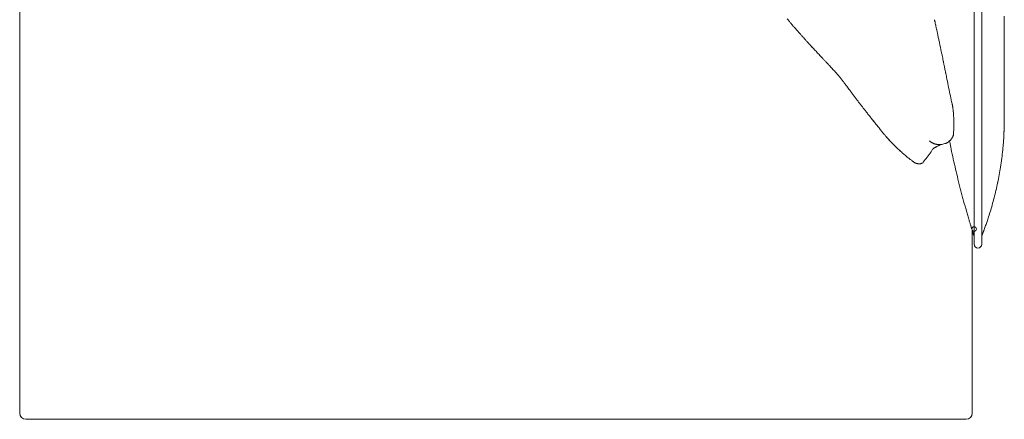
# Model space of a CAD drawing. Units: inches. Extents: x 1260 to 19764, y 761 to 9967.
# Drawn here: x 14119 to 15369, y 4814 to 5322 of the extents above; entities that cross this region are included whole.
import ezdxf

# ---------------------------------------------------------------- set-up
doc = ezdxf.new("R2010")
doc.units = ezdxf.units.IN
doc.header["$MEASUREMENT"] = 0
doc.layers.get('0').update_dxf_attribs({"lineweight": 13})

msp = doc.modelspace()

# ---------------------------------------------------------------- linework, layer by layer
at = {"lineweight": 13}
for p, q in [((15330.2, 5591.4), (15330.2, 5086.4)), ((15339.8, 5086.4), (15339.8, 5591.4)), ((14119.3, 5308.8), (14119.3, 5358)), ((15368.5, 5325.9), (15368.5, 5317.2)), ((15368.5, 5317.2), (15368.5, 5299.9)), ((14119.3, 5210.5), (14119.3, 5308.8)), ((15368.5, 5299.9), (15368.5, 5282.6)), ((15136.6, 5274), (15134.5, 5276.2)), ((15368.5, 5282.6), (15368.5, 5280.5)), ((15368.5, 5280.5), (15368.5, 5278.3)), ((15368.5, 5278.3), (15368.5, 5276.4)), ((15368.5, 5276.4), (15368.5, 5275.8)), ((15368.5, 5275.8), (15368.5, 5274.3)), ((15368.5, 5274.3), (15368.5, 5272.8)), ((15368.5, 5272.8), (15368.5, 5272)), ((15368.5, 5272), (15368.5, 5266.3)), ((15368.5, 5266.3), (15368.5, 5259.5)), ((15368.5, 5259.5), (15368.5, 5246.1)), ((15368.5, 5246.1), (15368.5, 5233.1)), ((15368.5, 5233.1), (15368.5, 5221.4)), ((14119.3, 5112.1), (14119.3, 5210.5)), ((15301.7, 5217), (15301.7, 5217)), ((15301.8, 5216.7), (15301.8, 5216.8)), ((15368.5, 5221.4), (15368.5, 5211.5)), ((15368.5, 5211.5), (15368.5, 5204)), ((15368.5, 5204), (15368.5, 5199.1)), ((15368.5, 5199.1), (15368.5, 5196.7)), ((15304.4, 5189.7), (15304.4, 5190)), ((15304.4, 5189.6), (15304.4, 5189.7)), ((15304.4, 5189.5), (15304.4, 5189.6)), ((15304.4, 5189.6), (15304.4, 5189.6)), ((15304.4, 5189.4), (15304.4, 5189.5)), ((15304.4, 5188.7), (15304.4, 5189.4)), ((15368.5, 5196.7), (15368.5, 5196.5)), ((15368.5, 5196.5), (15368.5, 5196.4)), ((15368.5, 5196.4), (15368.5, 5196.4)), ((15293.1, 5164.1), (15289.3, 5163.1)), ((15254.4, 5140.3), (15254.4, 5140.3)), ((14119.3, 5087.5), (14119.3, 5112.1)), ((14119.3, 5063), (14119.3, 5087.5)), ((15330.2, 5086.4), (15330.2, 5036.4)), ((15339.8, 5036.4), (15339.8, 5086.4)), ((14119.3, 5013.8), (14119.3, 5063)), ((15327.8, 4998.4), (15327.8, 5053.9)), ((15329.7, 5047.9), (15329.7, 5047.9)), ((14119.3, 4964.6), (14119.3, 5013.8)), ((15327.8, 4927.1), (15327.8, 4998.4)), ((14119.3, 4940), (14119.3, 4964.6)), ((14119.3, 4927.7), (14119.3, 4940)), ((14119.3, 4915.4), (14119.3, 4927.7)), ((15327.8, 4902.2), (15327.8, 4927.1)), ((14119.3, 4909.3), (14119.3, 4915.4)), ((14119.3, 4906.2), (14119.3, 4909.3)), ((14119.3, 4903.1), (14119.3, 4906.2)), ((14119.3, 4902.3), (14119.3, 4903.1)), ((14119.3, 4901.6), (14119.3, 4902.3)), ((14119.3, 4901.2), (14119.3, 4901.6)), ((14119.3, 4900.8), (14119.3, 4901.2)), ((14119.3, 4900.7), (14119.3, 4900.8)), ((14119.3, 4900.4), (14119.3, 4900.7)), ((14119.3, 4900.1), (14119.3, 4900.4)), ((14119.3, 4898.5), (14119.3, 4900.1)), ((14119.3, 4897), (14119.3, 4898.5)), ((14119.3, 4895.5), (14119.3, 4897)), ((15327.8, 4900.8), (15327.8, 4902.2)), ((15327.8, 4899.3), (15327.8, 4900.8)), ((15327.8, 4898), (15327.8, 4899.3)), ((15327.8, 4896.1), (15327.8, 4898)), ((14119.3, 4893.9), (14119.3, 4895.5)), ((14119.3, 4890.9), (14119.3, 4893.9)), ((14119.3, 4887.9), (14119.3, 4890.9)), ((14119.3, 4884.8), (14119.3, 4887.9)), ((14119.3, 4881.8), (14119.3, 4884.8)), ((15327.8, 4893.8), (15327.8, 4896.1)), ((15327.8, 4891.4), (15327.8, 4893.8)), ((15327.8, 4889.5), (15327.8, 4891.4)), ((15327.8, 4886.8), (15327.8, 4889.5)), ((15327.8, 4884.1), (15327.8, 4886.8)), ((14119.3, 4878.8), (14119.3, 4881.8)), ((14119.3, 4877.3), (14119.3, 4878.8)), ((14119.3, 4875.8), (14119.3, 4877.3)), ((14119.3, 4872.8), (14119.3, 4875.8)), ((14119.3, 4866.9), (14119.3, 4872.8)), ((15327.8, 4881.5), (15327.8, 4884.1)), ((15327.8, 4878.7), (15327.8, 4881.5)), ((15327.8, 4876), (15327.8, 4878.7)), ((15327.8, 4873.3), (15327.8, 4876)), ((15327.8, 4870.5), (15327.8, 4873.3)), ((14119.3, 4861), (14119.3, 4866.9)), ((14119.3, 4858), (14119.3, 4861)), ((15327.8, 4867.8), (15327.8, 4870.5)), ((15327.8, 4865.1), (15327.8, 4867.8)), ((15327.8, 4862.4), (15327.8, 4865.1)), ((15327.8, 4859.8), (15327.8, 4862.4)), ((15327.8, 4857.5), (15327.8, 4859.8)), ((14119.3, 4856.6), (14119.3, 4858)), ((14119.3, 4855.1), (14119.3, 4856.6)), ((14119.3, 4853.7), (14119.3, 4855.1)), ((14119.3, 4852.3), (14119.3, 4853.7)), ((14119.3, 4851.5), (14119.3, 4852.3)), ((14119.3, 4850.8), (14119.3, 4851.5)), ((14119.3, 4850.5), (14119.3, 4850.8)), ((14119.3, 4850.1), (14119.3, 4850.5)), ((14119.3, 4849.8), (14119.3, 4850.1)), ((14119.3, 4849.6), (14119.3, 4849.8)), ((14119.3, 4849.4), (14119.3, 4849.6)), ((14119.3, 4848.1), (14119.3, 4849.4)), ((14119.3, 4846.7), (14119.3, 4848.1)), ((15327.8, 4855.5), (15327.8, 4857.5)), ((15327.8, 4853.7), (15327.8, 4855.5)), ((15327.8, 4852), (15327.8, 4853.7)), ((15327.8, 4850.7), (15327.8, 4852)), ((15327.8, 4850), (15327.8, 4850.7)), ((15327.8, 4849), (15327.8, 4850)), ((15327.8, 4847), (15327.8, 4849)), ((15327.8, 4845), (15327.8, 4847)), ((14119.3, 4843.9), (14119.3, 4846.7)), ((14119.3, 4841.1), (14119.3, 4843.9)), ((14119.3, 4840.4), (14119.3, 4841.1)), ((14119.3, 4839.8), (14119.3, 4840.4)), ((14119.3, 4838.4), (14119.3, 4839.8)), ((14119.3, 4832.9), (14119.3, 4838.4)), ((15327.8, 4842.9), (15327.8, 4845)), ((15327.8, 4840.8), (15327.8, 4842.9)), ((15327.8, 4838.5), (15327.8, 4840.8)), ((15327.8, 4836.2), (15327.8, 4838.5)), ((15327.8, 4833.8), (15327.8, 4836.2)), ((14119.3, 4821.8), (14119.3, 4832.9)), ((15327.8, 4821.8), (15327.8, 4833.8)), ((14127, 4813.9), (14129.1, 4813.9)), ((14129.1, 4813.9), (14131.2, 4813.9)), ((14131.2, 4813.9), (14133.1, 4813.9)), ((14133.1, 4813.9), (14135.1, 4813.9)), ((14135.1, 4813.9), (14137, 4813.9)), ((14137, 4813.9), (14138.8, 4813.9)), ((14138.8, 4813.9), (14140.6, 4813.9)), ((14140.6, 4813.9), (14142.3, 4813.9)), ((14142.3, 4813.9), (14144, 4813.9)), ((14144, 4813.9), (14145.6, 4813.9)), ((14145.6, 4813.9), (14147.2, 4813.9)), ((14147.2, 4813.9), (14148.7, 4813.9)), ((14148.7, 4813.9), (14150.2, 4813.9)), ((14150.2, 4813.9), (14151.7, 4813.9)), ((14151.7, 4813.9), (14153.1, 4813.9)), ((14153.1, 4813.9), (14154, 4813.9)), ((14154, 4813.9), (14154.8, 4813.9)), ((14154.8, 4813.9), (14156.1, 4813.9)), ((14156.1, 4813.9), (14157.7, 4813.9)), ((14157.7, 4813.9), (14159.5, 4813.9)), ((14159.5, 4813.9), (14160.1, 4813.9)), ((14160.1, 4813.9), (14162.3, 4813.9)), ((14162.3, 4813.9), (14164.5, 4813.9)), ((14164.5, 4813.9), (14166.6, 4813.9)), ((14166.6, 4813.9), (14168.8, 4813.9)), ((14168.8, 4813.9), (14171, 4813.9)), ((14171, 4813.9), (14173.1, 4813.9)), ((14173.1, 4813.9), (14175.2, 4813.9)), ((14175.2, 4813.9), (14177.3, 4813.9)), ((14177.3, 4813.9), (14179.3, 4813.9)), ((14179.3, 4813.9), (14181.4, 4813.9)), ((14181.4, 4813.9), (14183.4, 4813.9)), ((14183.4, 4813.9), (14185.3, 4813.9)), ((14185.3, 4813.9), (14187.2, 4813.9)), ((14187.2, 4813.9), (14189.1, 4813.9)), ((14189.1, 4813.9), (14190.9, 4813.9)), ((14190.9, 4813.9), (14192.7, 4813.9)), ((14192.7, 4813.9), (14194.4, 4813.9)), ((14194.4, 4813.9), (14196.1, 4813.9)), ((14196.1, 4813.9), (14197.7, 4813.9)), ((14197.7, 4813.9), (14199.2, 4813.9)), ((14199.2, 4813.9), (14200.6, 4813.9)), ((14200.6, 4813.9), (14202, 4813.9)), ((14202, 4813.9), (14202.6, 4813.9)), ((14202.6, 4813.9), (14204, 4813.9)), ((14204, 4813.9), (14245.1, 4813.9)), ((14245.1, 4813.9), (14330.3, 4813.9)), ((14330.3, 4813.9), (14500.6, 4813.9)), ((14500.6, 4813.9), (14651, 4813.9)), ((14651, 4813.9), (14697.1, 4813.9)), ((14697.1, 4813.9), (14832.4, 4813.9)), ((14832.4, 4813.9), (14891, 4813.9)), ((14891, 4813.9), (14897.9, 4813.9)), ((14897.9, 4813.9), (14904.8, 4813.9)), ((14904.8, 4813.9), (14911.7, 4813.9)), ((14911.7, 4813.9), (14918.4, 4813.9)), ((14918.4, 4813.9), (14925.1, 4813.9)), ((14925.1, 4813.9), (14931.8, 4813.9)), ((14931.8, 4813.9), (14938.4, 4813.9)), ((14938.4, 4813.9), (14944.9, 4813.9)), ((14944.9, 4813.9), (14951.4, 4813.9)), ((14951.4, 4813.9), (14957.8, 4813.9)), ((14957.8, 4813.9), (14964.1, 4813.9)), ((14964.1, 4813.9), (14970.4, 4813.9)), ((14970.4, 4813.9), (14976.5, 4813.9)), ((14976.5, 4813.9), (14982.7, 4813.9)), ((14982.7, 4813.9), (14988.8, 4813.9)), ((14988.8, 4813.9), (14994.8, 4813.9)), ((14994.8, 4813.9), (15000.7, 4813.9)), ((15000.7, 4813.9), (15006.6, 4813.9)), ((15006.6, 4813.9), (15012.4, 4813.9)), ((15012.4, 4813.9), (15018.2, 4813.9)), ((15018.2, 4813.9), (15023.9, 4813.9)), ((15023.9, 4813.9), (15029.5, 4813.9)), ((15029.5, 4813.9), (15035, 4813.9)), ((15035, 4813.9), (15040.5, 4813.9)), ((15040.5, 4813.9), (15045.9, 4813.9)), ((15045.9, 4813.9), (15051.3, 4813.9)), ((15051.3, 4813.9), (15056.6, 4813.9)), ((15056.6, 4813.9), (15061.8, 4813.9)), ((15061.8, 4813.9), (15067, 4813.9)), ((15067, 4813.9), (15072.1, 4813.9)), ((15072.1, 4813.9), (15077.2, 4813.9)), ((15077.2, 4813.9), (15082.2, 4813.9)), ((15082.2, 4813.9), (15087.1, 4813.9)), ((15087.1, 4813.9), (15091.9, 4813.9)), ((15091.9, 4813.9), (15096.7, 4813.9)), ((15096.7, 4813.9), (15101.5, 4813.9)), ((15101.5, 4813.9), (15106.1, 4813.9)), ((15106.1, 4813.9), (15110.7, 4813.9)), ((15110.7, 4813.9), (15115.2, 4813.9)), ((15115.2, 4813.9), (15119.7, 4813.9)), ((15119.7, 4813.9), (15124.1, 4813.9)), ((15124.1, 4813.9), (15128.5, 4813.9)), ((15128.5, 4813.9), (15132.7, 4813.9)), ((15132.7, 4813.9), (15137, 4813.9)), ((15137, 4813.9), (15141.1, 4813.9)), ((15141.1, 4813.9), (15145.2, 4813.9)), ((15145.2, 4813.9), (15149.2, 4813.9)), ((15149.2, 4813.9), (15153.1, 4813.9)), ((15153.1, 4813.9), (15157.1, 4813.9)), ((15157.1, 4813.9), (15160.9, 4813.9)), ((15160.9, 4813.9), (15164.6, 4813.9)), ((15164.6, 4813.9), (15168.4, 4813.9)), ((15168.4, 4813.9), (15172, 4813.9)), ((15172, 4813.9), (15175.6, 4813.9)), ((15175.6, 4813.9), (15179.1, 4813.9)), ((15179.1, 4813.9), (15182.5, 4813.9)), ((15182.5, 4813.9), (15185.9, 4813.9)), ((15185.9, 4813.9), (15189.2, 4813.9)), ((15189.2, 4813.9), (15192.5, 4813.9)), ((15192.5, 4813.9), (15195.7, 4813.9)), ((15195.7, 4813.9), (15198.8, 4813.9)), ((15198.8, 4813.9), (15201.9, 4813.9)), ((15201.9, 4813.9), (15204.9, 4813.9)), ((15204.9, 4813.9), (15207.9, 4813.9)), ((15207.9, 4813.9), (15210.8, 4813.9)), ((15210.8, 4813.9), (15213.6, 4813.9)), ((15213.6, 4813.9), (15216.4, 4813.9)), ((15216.4, 4813.9), (15219.1, 4813.9)), ((15219.1, 4813.9), (15221.7, 4813.9)), ((15221.7, 4813.9), (15224.3, 4813.9)), ((15224.3, 4813.9), (15226.9, 4813.9)), ((15226.9, 4813.9), (15229.4, 4813.9)), ((15229.4, 4813.9), (15231.8, 4813.9)), ((15231.8, 4813.9), (15234.2, 4813.9)), ((15234.2, 4813.9), (15236.6, 4813.9)), ((15236.6, 4813.9), (15238.9, 4813.9)), ((15238.9, 4813.9), (15241.2, 4813.9)), ((15241.2, 4813.9), (15243.3, 4813.9)), ((15243.3, 4813.9), (15244.6, 4813.9)), ((15244.6, 4813.9), (15245.9, 4813.9)), ((15245.9, 4813.9), (15247.6, 4813.9)), ((15247.6, 4813.9), (15249.7, 4813.9)), ((15249.7, 4813.9), (15252.1, 4813.9)), ((15252.1, 4813.9), (15254.6, 4813.9)), ((15254.6, 4813.9), (15257.2, 4813.9)), ((15257.2, 4813.9), (15260.1, 4813.9)), ((15260.1, 4813.9), (15262.7, 4813.9)), ((15262.7, 4813.9), (15265.2, 4813.9)), ((15265.2, 4813.9), (15267.7, 4813.9)), ((15267.7, 4813.9), (15270.1, 4813.9)), ((15270.1, 4813.9), (15272.6, 4813.9)), ((15272.6, 4813.9), (15274.9, 4813.9)), ((15274.9, 4813.9), (15277.3, 4813.9)), ((15277.3, 4813.9), (15279.6, 4813.9)), ((15279.6, 4813.9), (15281.8, 4813.9)), ((15281.8, 4813.9), (15284.1, 4813.9)), ((15284.1, 4813.9), (15286.3, 4813.9)), ((15286.3, 4813.9), (15288.2, 4813.9)), ((15288.2, 4813.9), (15289.9, 4813.9)), ((15289.9, 4813.9), (15291.2, 4813.9)), ((15291.2, 4813.9), (15292.2, 4813.9)), ((15292.2, 4813.9), (15293, 4813.9)), ((15293, 4813.9), (15293.9, 4813.9)), ((15293.9, 4813.9), (15297.6, 4813.9)), ((15297.6, 4813.9), (15301.7, 4813.9)), ((15301.7, 4813.9), (15320.1, 4813.9))]:
    msp.add_line(p, q, dxfattribs=at)
msp.add_circle((15330.2, 5055.6), 2.86, dxfattribs=at)
for centre, radius, start, end in [((15129.9, 5346.1), 43.3, 218.4257, 220.9099), ((15245.9, 5306.6), 36.5, 9.9858, 13.0419), ((15242.3, 5300.8), 41.2, 11.4145, 14.2809), ((14995.7, 5205.2), 150.4, 41.0255, 42.3389), ((15231.8, 5406), 159.5, 221.1382, 222.4128), ((14215.5, 4500.4), 1201.7, 41.4531, 41.6104), ((15318.1, 5315.7), 36, 190.7306, 194.1213), ((15321.1, 5313.9), 38.6, 190.3956, 193.6655), ((15229.7, 5287.5), 56.3, 10.5734, 13.0315), ((15566.5, 5356.9), 287.6, 191.8432, 192.3463), ((14977.7, 5168.5), 188.2, 41.4408, 42.6118), ((15031.3, 5206.1), 123.2, 41.9034, 43.2847), ((15199.8, 5354.1), 100.9, 222.1136, 223.6442), ((14966, 5215.2), 329.2, 11.3449, 12.3611), ((15210.9, 5353.1), 108.4, 222.2595, 223.7906), ((15437.8, 5304.4), 150.8, 190.8645, 192.2048), ((15167.1, 5289.8), 33.1, 221.8265, 224.5937), ((15163.8, 5284.5), 27.1, 221.4939, 224.5563), ((15169.7, 5284), 31, 221.7076, 224.4741), ((15164.5, 5276.6), 22.2, 220.2964, 224.997), ((15195.1, 5304.6), 63.7, 223.365, 225.3179), ((15120.2, 5229.3), 42.5, 41.5984, 44.9989), ((14999.7, 5198.8), 299.5, 11.6845, 12.1742), ((15569.4, 5313.8), 281.7, 191.1273, 192.2262), ((15112, 5218.2), 56.1, 41.5451, 44.505), ((15053.9, 5163.3), 136, 41.2521, 42.6305), ((15058.5, 5167.1), 130, 39.3046, 41.3236), ((15068.3, 5174.3), 117.9, 37.4431, 39.5907), ((15604, 5313.6), 315.5, 190.8597, 191.8987), ((10826.6, 4320.1), 4564, 11.465, 11.738), ((14506, 4744.4), 825.7, 37.1249, 37.4079), ((14716.1, 4901.1), 563.6, 36.5769, 36.9305), ((14821.9, 4977.4), 433.1, 36.4036, 36.8105), ((15125.2, 5196), 59.3, 35.6061, 37.7733), ((14776.3, 4935.8), 494.6, 36.1915, 36.5772), ((14986.9, 5084), 237.1, 36.4011, 37.3387), ((15430.4, 5409.3), 312.9, 216.9108, 217.7313), ((15451.5, 5404.5), 326.6, 217.7763, 218.5872), ((14084.5, 4324.1), 1415.8, 38.0556, 38.2589), ((15509, 5440.2), 393.9, 218.1653, 218.9066), ((15240.5, 5199.5), 63.5, 4.3108, 6.6439), ((15271.1, 5200.3), 33, 2.4559, 6.9414), ((15506.9, 5431.5), 386.8, 218.0984, 218.8459), ((15367.1, 5186.5), 62.7, 178.0381, 180.3922), ((15155.6, 5116), 85, 40.0545, 41.6903), ((15296.1, 5176.3), 7.76, 329.6869, 338.6712), ((15289.5, 5179.7), 15.1, 335.5854, 340.1957), ((15049.7, 5188.7), 254.7, 357.079, 358.2464), ((15049.5, 5189.2), 318.8, 356.0769, 357.1504), ((15270.3, 5180.4), 97.8, 355.9135, 357.7966), ((15147.5, 5102.2), 100.2, 41.5605, 43.0886), ((15186, 5124.8), 56.6, 43.2619, 45.3576), ((15271.5, 5205.4), 60.8, 223.3268, 225.3251), ((15276.6, 5206.4), 65.1, 224.6673, 226.6202), ((15271.5, 5155.5), 11.1, 58.1342, 63.3682), ((15287.5, 5185.6), 23, 243.9665, 246.4832), ((15281.9, 5157.4), 2.25, 112.4803, 127.0095), ((15299.6, 5131.7), 33.1, 111.2894, 114.1394), ((15317.1, 5084.7), 83.2, 109.5365, 110.8048), ((15290.4, 5174.8), 11.1, 300.232, 304.3193), ((15294.5, 5169.5), 4.49, 299.1945, 309.5662), ((16101.5, 5321.3), 817, 190.944, 191.5898), ((15283, 5184.5), 23.4, 315.4727, 318.7695), ((15071.7, 5189), 296.6, 354.7561, 355.8367), ((15269.5, 5196.6), 53.2, 225.0008, 228.0407), ((15316.9, 5243.8), 120, 226.2386, 227.6443), ((15326.4, 5254.1), 134, 227.6004, 228.9141), ((15279.2, 5197.4), 60.3, 227.3881, 230.2401), ((15305.6, 5224.9), 98.3, 228.6403, 230.1571), ((16775.4, 4027.5), 1875.5, 143.0939, 143.603), ((15247.2, 5176), 36, 324.8933, 327.7266), ((15272, 5161), 7.08, 323.2649, 326.751), ((16624.5, 5429.1), 1351.1, 191.6127, 192.1646), ((14822.9, 5211.9), 546.5, 353.0145, 354.1386), ((15286.2, 5194.9), 62.8, 230.849, 232.9358), ((15417.9, 5363.3), 276.6, 232.1917, 232.6711), ((15259.5, 5147.6), 8.97, 236.62, 243.8902), ((15261.8, 5150.8), 12.9, 240.9795, 245.8904), ((15259.8, 5143.7), 5.31, 258.5319, 269.6558), ((15260.3, 5142.7), 4.3, 263.6403, 276.3597), ((15261.9, 5142.4), 3.81, 277.6597, 289.1253), ((22479, 6747.6), 7352.1, 192.59553, 192.69725), ((14916.3, 5205.1), 453, 349.7331, 351.0141), ((14765.5, 5225.2), 605.1, 351.3622, 352.4284), ((16227.4, 5344.3), 944.9, 193.0027, 193.7966), ((14931.3, 5202.9), 437.8, 348.3538, 349.6612), ((15459.2, 5149.7), 152.5, 192.962, 194.2575), ((14878.3, 4999.8), 447.4, 14.1036, 14.5419), ((14939.1, 5202.8), 430.2, 346.8315, 348.1551), ((15709.2, 5204.8), 408.4, 194.5417, 195.0074), ((15512.6, 5149.5), 204.2, 194.3087, 195.2404), ((15049.2, 5175.8), 316.8, 345.2685, 347.0559), ((15171.7, 5054.6), 149.7, 14.7247, 15.9986), ((15687.4, 5191), 383.7, 194.8488, 195.3343), ((15498, 5133.7), 185.9, 194.7592, 195.7511), ((15014.7, 5181.7), 351.7, 342.7344, 344.2093), ((15087.5, 5162.6), 276.4, 343.8965, 345.8884), ((15093, 5016.7), 235.7, 15.6441, 16.4205), ((15432.3, 5109.9), 116.2, 194.8162, 196.3695), ((15097.1, 5009.8), 233.6, 16.0062, 16.7729), ((15473.8, 5117.9), 158.3, 196.0144, 197.1336), ((15015.8, 5179), 349.8, 341.714, 343.09), ((15480, 5114.6), 163.3, 195.4047, 196.4861), ((15361.1, 5073.8), 37.7, 195.3123, 198.2844), ((15352.7, 5069.4), 28.4, 195.2177, 198.6374), ((15257.7, 5039.1), 71.4, 16.1077, 17.2908), ((15312.2, 5052), 15.5, 16.2251, 18.8261), ((15332, 5055.4), 4.44, 194.3229, 199.0756), ((15319.9, 5044.7), 10.3, 0.0303, 17.8489), ((15349.9, 5044.5), 10.1, 159.0407, 180.4457)]:
    msp.add_arc(centre, radius, start, end, dxfattribs=at)
for points in [[(15094.6, 5320.9), (15094.1, 5321.5), (15093.7, 5322.1), (15093.2, 5322.7)], [(15095.9, 5319.2), (15095.5, 5319.7), (15095.1, 5320.3), (15094.6, 5320.9)], [(15098.2, 5316.5), (15097.8, 5316.9), (15097.5, 5317.3), (15097.1, 5317.7)], [(15099, 5315.4), (15098.8, 5315.8), (15098.4, 5316.1), (15098.2, 5316.5)], [(15099.9, 5314.5), (15099.6, 5314.8), (15099.3, 5315.1), (15099, 5315.4)], [(15100.8, 5313.4), (15100.5, 5313.7), (15100.2, 5314.1), (15099.9, 5314.5)], [(15101.9, 5312.2), (15101.6, 5312.6), (15101.2, 5313), (15100.8, 5313.4)], [(15103.1, 5310.8), (15102.7, 5311.2), (15102.3, 5311.7), (15101.9, 5312.2)], [(15104.9, 5308.8), (15104.3, 5309.4), (15103.7, 5310.1), (15103.1, 5310.8)], [(15280.3, 5319.9), (15280.2, 5320.4), (15280, 5320.9), (15279.9, 5321.4)], [(15280.6, 5318.6), (15280.5, 5319), (15280.4, 5319.5), (15280.3, 5319.9)], [(15281, 5316.8), (15280.9, 5317.4), (15280.7, 5318), (15280.6, 5318.6)], [(15281.4, 5314.9), (15281.3, 5315.5), (15281.2, 5316.1), (15281, 5316.8)], [(15282.2, 5311), (15282.1, 5311.7), (15282, 5312.3), (15281.8, 5313)], [(15106.8, 5306.5), (15106.2, 5307.3), (15105.5, 5308), (15104.9, 5308.8)], [(15111.6, 5301.1), (15110.8, 5302), (15110, 5302.9), (15109.1, 5303.9)], [(15284.1, 5302.5), (15283.9, 5303.2), (15283.8, 5304), (15283.6, 5304.7)], [(15284.6, 5300.2), (15284.4, 5301), (15284.3, 5301.8), (15284.1, 5302.5)], [(15121.1, 5290.6), (15120.3, 5291.4), (15119.5, 5292.3), (15118.8, 5293.1)], [(15124.9, 5286.4), (15124.3, 5287.1), (15123.7, 5287.7), (15123.1, 5288.4)], [(15128.6, 5282.4), (15128, 5283.1), (15127.4, 5283.8), (15126.8, 5284.4)], [(15286.1, 5292.8), (15286, 5293.7), (15285.8, 5294.5), (15285.6, 5295.4)], [(15286.7, 5290.2), (15286.5, 5291.1), (15286.3, 5292), (15286.1, 5292.8)], [(15287.6, 5285.7), (15287.3, 5287.2), (15287, 5288.7), (15286.7, 5290.2)], [(15130.7, 5280.2), (15130, 5281), (15129.4, 5281.7), (15128.6, 5282.4)], [(15134.5, 5276.2), (15133.9, 5276.8), (15133.3, 5277.5), (15132.7, 5278.1)], [(15138.9, 5271.5), (15138.1, 5272.3), (15137.4, 5273.1), (15136.6, 5274)], [(15289.7, 5275.9), (15289.4, 5277.3), (15289.1, 5278.6), (15288.8, 5279.9)], [(15290.7, 5270.6), (15290.6, 5271.2), (15290.5, 5271.8), (15290.4, 5272.5)], [(15141.3, 5268.9), (15140.5, 5269.8), (15139.7, 5270.6), (15138.9, 5271.5)], [(15142.4, 5267.7), (15142.1, 5268.1), (15141.7, 5268.5), (15141.3, 5268.9)], [(15145.2, 5264.7), (15145, 5265), (15144.7, 5265.2), (15144.5, 5265.5)], [(15145.6, 5264.3), (15145.5, 5264.4), (15145.3, 5264.6), (15145.2, 5264.7)], [(15146, 5263.9), (15145.9, 5264), (15145.8, 5264.1), (15145.6, 5264.3)], [(15146.5, 5263.3), (15146.4, 5263.5), (15146.2, 5263.7), (15146, 5263.9)], [(15291.1, 5269), (15291, 5269.5), (15290.9, 5270.1), (15290.7, 5270.6)], [(15291.3, 5267.5), (15291.2, 5268), (15291.1, 5268.5), (15291.1, 5269)], [(15291.7, 5265.7), (15291.6, 5266.3), (15291.5, 5266.9), (15291.3, 5267.5)], [(15292.1, 5263.9), (15291.9, 5264.5), (15291.8, 5265.1), (15291.7, 5265.7)], [(15292.5, 5262), (15292.3, 5262.6), (15292.2, 5263.2), (15292.1, 5263.9)], [(15166.6, 5239.7), (15165.9, 5240.7), (15165.1, 5241.7), (15164.3, 5242.8)], [(15172.1, 5232.3), (15171.6, 5233), (15171.1, 5233.7), (15170.5, 5234.4)], [(15180.3, 5221.4), (15179.4, 5222.5), (15178.6, 5223.6), (15177.8, 5224.7)], [(15301.7, 5217), (15301, 5220.4), (15300.3, 5223.8), (15299.6, 5227.2)], [(15185.8, 5214.2), (15184.8, 5215.4), (15183.9, 5216.6), (15183, 5217.8)], [(15188.4, 5210.7), (15187.6, 5211.9), (15186.6, 5213.1), (15185.8, 5214.2)], [(15190.8, 5207.7), (15190, 5208.7), (15189.2, 5209.7), (15188.4, 5210.7)], [(15301.7, 5216.9), (15301.7, 5216.9), (15301.7, 5216.9), (15301.7, 5217)], [(15301.8, 5216.8), (15301.8, 5216.9), (15301.7, 5216.9), (15301.7, 5216.9)], [(15301.9, 5216.4), (15301.9, 5216.5), (15301.8, 5216.6), (15301.8, 5216.7)], [(15302, 5215.7), (15302, 5216), (15301.9, 5216.2), (15301.9, 5216.4)], [(15302.4, 5214.5), (15302.2, 5214.9), (15302.1, 5215.3), (15302, 5215.7)], [(15302.6, 5213.2), (15302.5, 5213.6), (15302.5, 5214), (15302.4, 5214.5)], [(15302.8, 5211.9), (15302.8, 5212.4), (15302.7, 5212.8), (15302.6, 5213.2)], [(15303.1, 5210.7), (15303, 5211.1), (15302.9, 5211.5), (15302.8, 5211.9)], [(15303.3, 5209.4), (15303.2, 5209.8), (15303.1, 5210.2), (15303.1, 5210.7)], [(15303.4, 5208.1), (15303.4, 5208.5), (15303.3, 5208.9), (15303.3, 5209.4)], [(15193.4, 5204.4), (15192.5, 5205.5), (15191.7, 5206.6), (15190.8, 5207.7)], [(15303.6, 5206.8), (15303.6, 5207.2), (15303.5, 5207.7), (15303.4, 5208.1)], [(15304.2, 5199.1), (15304.2, 5199.9), (15304.1, 5200.8), (15304, 5201.7)], [(15304.3, 5197.8), (15304.3, 5198.2), (15304.2, 5198.6), (15304.2, 5199.1)], [(15304.3, 5197.1), (15304.3, 5197.3), (15304.3, 5197.5), (15304.3, 5197.8)], [(15304.3, 5196.5), (15304.3, 5196.7), (15304.3, 5196.9), (15304.3, 5197.1)], [(15208.8, 5185), (15207.7, 5186.3), (15206.7, 5187.6), (15205.7, 5188.9)], [(15210.3, 5183.1), (15209.8, 5183.7), (15209.3, 5184.3), (15208.8, 5185)], [(15304.4, 5193.9), (15304.4, 5194.8), (15304.4, 5195.6), (15304.3, 5196.5)], [(15304.3, 5180.9), (15304.3, 5182.7), (15304.4, 5184.4), (15304.4, 5186.1)], [(15304.4, 5191.3), (15304.4, 5192.1), (15304.4, 5193), (15304.4, 5193.9)], [(15304.4, 5190), (15304.4, 5190.4), (15304.4, 5190.9), (15304.4, 5191.3)], [(15368.4, 5185.9), (15368.4, 5185.6), (15368.4, 5185.3), (15368.3, 5185)], [(15368.3, 5185), (15368.3, 5184.7), (15368.3, 5184.4), (15368.3, 5184)], [(15368.5, 5190.2), (15368.4, 5189.9), (15368.4, 5189.7), (15368.4, 5189.4)], [(15368.4, 5189.4), (15368.4, 5189.2), (15368.4, 5188.9), (15368.4, 5188.6)], [(15368.4, 5188.6), (15368.4, 5188.3), (15368.4, 5188.1), (15368.4, 5187.8)], [(15368.4, 5187.8), (15368.4, 5187.5), (15368.4, 5187.2), (15368.4, 5186.9)], [(15368.4, 5186.9), (15368.4, 5186.5), (15368.4, 5186.2), (15368.4, 5185.9)], [(15368.5, 5196.4), (15368.5, 5196.2), (15368.5, 5196), (15368.5, 5195.8)], [(15368.5, 5195.8), (15368.5, 5195.6), (15368.5, 5195.4), (15368.5, 5195.2)], [(15368.5, 5195.2), (15368.5, 5195), (15368.5, 5194.8), (15368.5, 5194.6)], [(15368.5, 5194.6), (15368.5, 5194.4), (15368.5, 5194.2), (15368.5, 5194.1)], [(15368.5, 5194.1), (15368.5, 5193.8), (15368.5, 5193.6), (15368.5, 5193.3)], [(15368.5, 5193.3), (15368.5, 5193.1), (15368.5, 5192.8), (15368.5, 5192.6)], [(15368.5, 5192.6), (15368.5, 5192.3), (15368.5, 5192.1), (15368.5, 5191.9)], [(15368.5, 5191.9), (15368.5, 5191.6), (15368.5, 5191.3), (15368.5, 5191.1)], [(15368.5, 5191.1), (15368.5, 5190.7), (15368.5, 5190.5), (15368.5, 5190.2)], [(15211.8, 5181.2), (15211.3, 5181.8), (15210.8, 5182.4), (15210.3, 5183.1)], [(15213, 5179.6), (15212.6, 5180.1), (15212.2, 5180.7), (15211.8, 5181.2)], [(15214.1, 5178.3), (15213.8, 5178.7), (15213.4, 5179.2), (15213, 5179.6)], [(15215, 5177.3), (15214.7, 5177.6), (15214.4, 5178), (15214.1, 5178.3)], [(15215.7, 5176.4), (15215.5, 5176.7), (15215.2, 5177), (15215, 5177.3)], [(15216.6, 5175.3), (15216.3, 5175.7), (15216, 5176), (15215.7, 5176.4)], [(15217.7, 5174), (15217.4, 5174.4), (15217, 5174.9), (15216.6, 5175.3)], [(15219.1, 5172.5), (15218.6, 5173), (15218.2, 5173.5), (15217.7, 5174)], [(15302.8, 5172.4), (15302.6, 5172), (15302.4, 5171.6), (15302.2, 5171.2)], [(15303.9, 5175.1), (15303.9, 5175), (15303.8, 5174.8), (15303.8, 5174.6)], [(15304, 5175.4), (15304, 5175.3), (15304, 5175.2), (15303.9, 5175.1)], [(15304.1, 5175.7), (15304.1, 5175.6), (15304.1, 5175.6), (15304, 5175.6)], [(15304, 5175.6), (15304, 5175.5), (15304, 5175.5), (15304, 5175.4)], [(15304.1, 5175.7), (15304.1, 5175.7), (15304.1, 5175.7), (15304.1, 5175.7)], [(15304.1, 5175.7), (15304.1, 5175.7), (15304.1, 5175.7), (15304.1, 5175.7)], [(15368.1, 5178.4), (15368.1, 5177.8), (15368.1, 5177.2), (15368, 5176.6)], [(15368.2, 5179.8), (15368.2, 5179.6), (15368.2, 5179.3), (15368.1, 5179.1)], [(15368.1, 5179.1), (15368.1, 5178.9), (15368.1, 5178.6), (15368.1, 5178.4)], [(15368.3, 5182.3), (15368.3, 5182), (15368.2, 5181.7), (15368.2, 5181.4)], [(15368.2, 5181.4), (15368.2, 5181.3), (15368.2, 5181.1), (15368.2, 5181)], [(15368.2, 5181), (15368.2, 5180.9), (15368.2, 5180.7), (15368.2, 5180.5)], [(15368.2, 5180.5), (15368.2, 5180.3), (15368.2, 5180.1), (15368.2, 5179.8)], [(15368.3, 5184), (15368.3, 5183.8), (15368.3, 5183.5), (15368.3, 5183.2)], [(15368.3, 5183.2), (15368.3, 5182.9), (15368.3, 5182.6), (15368.3, 5182.3)], [(15224.2, 5166.8), (15223.6, 5167.4), (15223.1, 5168), (15222.5, 5168.7)], [(15225.8, 5165.1), (15225.3, 5165.7), (15224.8, 5166.2), (15224.2, 5166.8)], [(15230.3, 5160.6), (15229.8, 5161.1), (15229.3, 5161.6), (15228.7, 5162.1)], [(15273.5, 5167.7), (15273.5, 5167.7), (15273.5, 5167.7), (15273.5, 5167.8)], [(15273.6, 5167.6), (15273.6, 5167.6), (15273.6, 5167.7), (15273.5, 5167.7)], [(15273.5, 5167.7), (15273.5, 5167.7), (15273.5, 5167.7), (15273.5, 5167.7)], [(15273.8, 5167.4), (15273.7, 5167.5), (15273.7, 5167.6), (15273.6, 5167.6)], [(15274.1, 5167.1), (15274, 5167.2), (15273.9, 5167.3), (15273.8, 5167.4)], [(15274.9, 5166.5), (15274.6, 5166.7), (15274.4, 5167), (15274.1, 5167.1)], [(15275.3, 5166.2), (15275.2, 5166.4), (15275, 5166.5), (15274.9, 5166.5)], [(15275.7, 5166), (15275.5, 5166.1), (15275.4, 5166.2), (15275.3, 5166.2)], [(15276.5, 5165.4), (15276.2, 5165.6), (15276, 5165.8), (15275.7, 5166)], [(15279.2, 5164.1), (15278.9, 5164.2), (15278.6, 5164.4), (15278.3, 5164.5)], [(15280.2, 5163.7), (15279.9, 5163.8), (15279.6, 5164), (15279.2, 5164.1)], [(15280.5, 5163.7), (15280.4, 5163.7), (15280.3, 5163.7), (15280.2, 5163.7)], [(15280.7, 5163.6), (15280.7, 5163.6), (15280.6, 5163.6), (15280.5, 5163.7)], [(15281.3, 5163.4), (15281.1, 5163.5), (15280.9, 5163.5), (15280.7, 5163.6)], [(15281, 5159.5), (15281.4, 5159.7), (15281.7, 5159.9), (15282.1, 5160.1)], [(15282.3, 5163.2), (15282, 5163.2), (15281.6, 5163.3), (15281.3, 5163.4)], [(15282.1, 5160.1), (15282.3, 5160.1), (15282.5, 5160.3), (15282.7, 5160.4)], [(15283.4, 5163), (15283.1, 5163), (15282.7, 5163.1), (15282.3, 5163.2)], [(15282.7, 5160.4), (15282.8, 5160.4), (15282.9, 5160.5), (15283, 5160.5)], [(15283, 5160.5), (15283.1, 5160.6), (15283.2, 5160.6), (15283.3, 5160.7)], [(15283.3, 5160.7), (15283.7, 5160.9), (15284.2, 5161.1), (15284.6, 5161.3)], [(15284.5, 5162.8), (15284.2, 5162.9), (15283.8, 5162.9), (15283.4, 5163)], [(15285.1, 5162.8), (15284.9, 5162.8), (15284.7, 5162.8), (15284.5, 5162.8)], [(15284.6, 5161.3), (15284.8, 5161.3), (15284.9, 5161.4), (15285, 5161.4)], [(15285, 5161.4), (15285.1, 5161.5), (15285.2, 5161.5), (15285.3, 5161.6)], [(15285.2, 5162.8), (15285.2, 5162.8), (15285.1, 5162.8), (15285.1, 5162.8)], [(15285.4, 5162.8), (15285.4, 5162.8), (15285.3, 5162.8), (15285.2, 5162.8)], [(15285.3, 5161.6), (15285.6, 5161.7), (15285.8, 5161.8), (15286.1, 5161.9)], [(15285.7, 5162.8), (15285.6, 5162.8), (15285.5, 5162.8), (15285.4, 5162.8)], [(15286.8, 5162.8), (15286.4, 5162.8), (15286.1, 5162.8), (15285.7, 5162.8)], [(15287.4, 5162.9), (15287.3, 5162.8), (15287, 5162.8), (15286.8, 5162.8)], [(15288, 5162.9), (15287.8, 5162.9), (15287.6, 5162.9), (15287.4, 5162.9)], [(15288.6, 5163), (15288.4, 5163), (15288.2, 5162.9), (15288, 5162.9)], [(15289.2, 5163.1), (15289, 5163.1), (15288.8, 5163), (15288.6, 5163)], [(15289.2, 5163.1), (15289.2, 5163.1), (15289.3, 5163.1), (15289.3, 5163.1)], [(15293.9, 5164.3), (15293.6, 5164.2), (15293.4, 5164.1), (15293.1, 5164.1)], [(15294.6, 5164.5), (15294.4, 5164.4), (15294.1, 5164.3), (15293.9, 5164.3)], [(15295, 5164.7), (15294.9, 5164.6), (15294.7, 5164.6), (15294.6, 5164.5)], [(15295.2, 5164.8), (15295.1, 5164.7), (15295.1, 5164.7), (15295, 5164.7)], [(15295.3, 5164.8), (15295.3, 5164.8), (15295.2, 5164.8), (15295.2, 5164.8)], [(15296, 5165.2), (15295.8, 5165.1), (15295.6, 5164.9), (15295.3, 5164.8)], [(15298, 5166.6), (15297.8, 5166.4), (15297.6, 5166.2), (15297.4, 5166.1)], [(15298.6, 5167.1), (15298.4, 5166.9), (15298.2, 5166.7), (15298, 5166.6)], [(15299.1, 5167.6), (15299, 5167.4), (15298.8, 5167.3), (15298.6, 5167.1)], [(15299.7, 5168.1), (15299.5, 5167.9), (15299.3, 5167.8), (15299.1, 5167.6)], [(15301.4, 5170.1), (15301.2, 5169.8), (15300.9, 5169.4), (15300.6, 5169.1)], [(15301.6, 5170.4), (15301.5, 5170.3), (15301.5, 5170.2), (15301.4, 5170.1)], [(15301.7, 5170.6), (15301.7, 5170.5), (15301.6, 5170.4), (15301.6, 5170.4)], [(15301.8, 5170.7), (15301.8, 5170.6), (15301.8, 5170.6), (15301.7, 5170.6)], [(15302.2, 5171.2), (15302, 5171), (15301.9, 5170.9), (15301.8, 5170.7)], [(15367, 5161.8), (15366.9, 5159.9), (15366.7, 5158), (15366.5, 5156.1)], [(15244.4, 5147.9), (15243.8, 5148.4), (15243.2, 5148.9), (15242.6, 5149.4)], [(15246.5, 5146.2), (15245.8, 5146.7), (15245.1, 5147.3), (15244.4, 5147.9)], [(15275.7, 5153.8), (15276, 5154.3), (15276.3, 5154.7), (15276.6, 5155.2)], [(15277.9, 5157.2), (15277.9, 5157.2), (15278, 5157.3), (15278, 5157.3)], [(15277.9, 5157.1), (15277.9, 5157.1), (15277.9, 5157.1), (15277.9, 5157.2)], [(15278, 5157.3), (15278, 5157.4), (15278, 5157.4), (15278.1, 5157.4)], [(15278, 5157.3), (15278, 5157.3), (15278, 5157.3), (15278, 5157.3)], [(15278.1, 5157.4), (15278.1, 5157.4), (15278.1, 5157.4), (15278.2, 5157.5)], [(15278.2, 5157.5), (15278.2, 5157.5), (15278.2, 5157.5), (15278.3, 5157.6)], [(15278.3, 5157.6), (15278.3, 5157.6), (15278.3, 5157.6), (15278.4, 5157.7)], [(15278.4, 5157.7), (15278.4, 5157.7), (15278.5, 5157.8), (15278.6, 5157.9)], [(15278.6, 5157.9), (15278.7, 5158), (15278.8, 5158.1), (15278.9, 5158.2)], [(15278.9, 5158.2), (15279, 5158.2), (15279.2, 5158.3), (15279.3, 5158.4)], [(15279.3, 5158.4), (15279.4, 5158.5), (15279.5, 5158.6), (15279.7, 5158.7)], [(15279.7, 5158.7), (15279.8, 5158.7), (15280, 5158.8), (15280.1, 5158.9)], [(15280.1, 5158.9), (15280.2, 5159), (15280.4, 5159.1), (15280.6, 5159.2)], [(15251.8, 5142.2), (15251.2, 5142.6), (15250.7, 5143), (15250.2, 5143.4)], [(15252.6, 5141.5), (15252.4, 5141.7), (15252, 5142), (15251.8, 5142.2)], [(15253.5, 5140.9), (15253.2, 5141.1), (15252.9, 5141.3), (15252.6, 5141.5)], [(15254.3, 5140.4), (15254, 5140.5), (15253.8, 5140.7), (15253.5, 5140.9)], [(15254.4, 5140.3), (15254.4, 5140.3), (15254.3, 5140.3), (15254.3, 5140.4)], [(15254.6, 5140.1), (15254.5, 5140.2), (15254.5, 5140.2), (15254.4, 5140.3)], [(15257.6, 5138.8), (15257.3, 5138.8), (15256.9, 5139), (15256.6, 5139.1)], [(15258.8, 5138.5), (15258.4, 5138.6), (15258, 5138.7), (15257.6, 5138.8)], [(15261.6, 5138.5), (15261.3, 5138.4), (15261, 5138.4), (15260.7, 5138.4)], [(15262.4, 5138.7), (15262.2, 5138.6), (15261.9, 5138.6), (15261.6, 5138.5)], [(15263.8, 5139.1), (15263.6, 5139), (15263.4, 5138.9), (15263.2, 5138.8)], [(15264.4, 5139.3), (15264.2, 5139.2), (15264, 5139.2), (15263.8, 5139.1)], [(15264.9, 5139.6), (15264.7, 5139.5), (15264.6, 5139.4), (15264.4, 5139.3)], [(15265.4, 5139.8), (15265.3, 5139.8), (15265.1, 5139.6), (15264.9, 5139.6)], [(15310.6, 5115.5), (15310.3, 5116.7), (15310, 5117.8), (15309.7, 5118.9)], [(15313.1, 5105.6), (15312.8, 5106.7), (15312.5, 5107.8), (15312.2, 5108.9)], [(15313.9, 5102.3), (15313.6, 5103.4), (15313.3, 5104.5), (15313.1, 5105.6)], [(15318.2, 5086.4), (15317.9, 5087.4), (15317.6, 5088.4), (15317.3, 5089.5)], [(15324.1, 5065.9), (15323.9, 5066.7), (15323.6, 5067.5), (15323.4, 5068.3)], [(15324.7, 5063.8), (15324.5, 5064.6), (15324.3, 5065.2), (15324.1, 5065.9)], [(15345.3, 5061.4), (15345, 5060.6), (15344.7, 5059.7), (15344.4, 5058.8)], [(15346.2, 5064), (15345.9, 5063.1), (15345.6, 5062.3), (15345.3, 5061.4)], [(15347.1, 5066.6), (15346.8, 5065.8), (15346.5, 5064.9), (15346.2, 5064)], [(15348, 5069.3), (15347.7, 5068.4), (15347.4, 5067.5), (15347.1, 5066.6)], [(15326.6, 5057.8), (15326.4, 5058.2), (15326.3, 5058.6), (15326.2, 5058.9)], [(15326.8, 5057), (15326.7, 5057.3), (15326.6, 5057.5), (15326.6, 5057.8)], [(15327.1, 5056.1), (15327.1, 5056.2), (15327.1, 5056.2), (15327, 5056.3)], [(15327.1, 5055.9), (15327.1, 5056), (15327.1, 5056), (15327.1, 5056.1)], [(15327.2, 5055.8), (15327.2, 5055.9), (15327.1, 5055.9), (15327.1, 5055.9)], [(15327.2, 5055.7), (15327.2, 5055.7), (15327.2, 5055.8), (15327.2, 5055.8)], [(15327.3, 5055.5), (15327.3, 5055.5), (15327.2, 5055.6), (15327.2, 5055.7)], [(15327.7, 5054.3), (15327.6, 5054.4), (15327.6, 5054.5), (15327.5, 5054.7)], [(15327.9, 5053.4), (15327.9, 5053.6), (15327.8, 5053.8), (15327.8, 5053.9)], [(15328.1, 5053), (15328, 5053.1), (15328, 5053.3), (15327.9, 5053.4)], [(15328.2, 5052.5), (15328.2, 5052.7), (15328.1, 5052.8), (15328.1, 5053)], [(15328.4, 5052.1), (15328.3, 5052.2), (15328.3, 5052.3), (15328.2, 5052.5)], [(15328.5, 5051.6), (15328.4, 5051.7), (15328.4, 5051.9), (15328.4, 5052.1)], [(15328.6, 5051.2), (15328.6, 5051.4), (15328.5, 5051.5), (15328.5, 5051.6)], [(15328.8, 5050.8), (15328.7, 5050.9), (15328.7, 5051.1), (15328.6, 5051.2)], [(15328.9, 5050.4), (15328.8, 5050.5), (15328.8, 5050.7), (15328.8, 5050.8)], [(15329, 5050), (15329, 5050.1), (15328.9, 5050.3), (15328.9, 5050.4)], [(15329.1, 5049.7), (15329.1, 5049.8), (15329, 5049.9), (15329, 5050)], [(15329.2, 5049.4), (15329.2, 5049.5), (15329.1, 5049.6), (15329.1, 5049.7)], [(15329.3, 5049.1), (15329.3, 5049.2), (15329.3, 5049.3), (15329.2, 5049.4)], [(15329.4, 5048.7), (15329.4, 5048.9), (15329.3, 5049), (15329.3, 5049.1)], [(15329.5, 5048.5), (15329.5, 5048.6), (15329.4, 5048.6), (15329.4, 5048.7)], [(15329.6, 5048.2), (15329.5, 5048.3), (15329.5, 5048.4), (15329.5, 5048.5)], [(15329.6, 5048), (15329.6, 5048), (15329.6, 5048.1), (15329.6, 5048.2)], [(15340.6, 5048.7), (15340.6, 5048.5), (15340.5, 5048.4), (15340.5, 5048.3)], [(15340.8, 5049.1), (15340.8, 5048.9), (15340.7, 5048.8), (15340.6, 5048.7)], [(15341, 5049.5), (15340.9, 5049.3), (15340.9, 5049.2), (15340.8, 5049.1)], [(15341.1, 5049.9), (15341.1, 5049.8), (15341, 5049.7), (15341, 5049.5)], [(15341.3, 5050.4), (15341.2, 5050.2), (15341.2, 5050.1), (15341.1, 5049.9)], [(15341.5, 5050.8), (15341.4, 5050.7), (15341.4, 5050.5), (15341.3, 5050.4)], [(15341.6, 5051.2), (15341.6, 5051.1), (15341.5, 5051), (15341.5, 5050.8)], [(15341.8, 5051.6), (15341.7, 5051.5), (15341.7, 5051.4), (15341.6, 5051.2)], [(15341.9, 5052), (15341.9, 5051.9), (15341.8, 5051.7), (15341.8, 5051.6)], [(15342.1, 5052.5), (15342, 5052.3), (15342, 5052.2), (15341.9, 5052)], [(15342.2, 5052.9), (15342.2, 5052.7), (15342.1, 5052.6), (15342.1, 5052.5)], [(15342.4, 5053.3), (15342.3, 5053.1), (15342.3, 5053), (15342.2, 5052.9)], [(15342.6, 5053.8), (15342.5, 5053.5), (15342.4, 5053.4), (15342.4, 5053.3)], [(15342.7, 5053.9), (15342.6, 5053.9), (15342.6, 5053.8), (15342.6, 5053.8)], [(15342.8, 5054.4), (15342.8, 5054.4), (15342.8, 5054.3), (15342.7, 5054.2)], [(15342.7, 5054.2), (15342.7, 5054.2), (15342.7, 5054.1), (15342.7, 5054.1)], [(15342.7, 5054.1), (15342.7, 5054), (15342.7, 5054), (15342.7, 5053.9)], [(15343.1, 5055.2), (15343, 5054.9), (15342.9, 5054.7), (15342.8, 5054.4)], [(15343.5, 5056.3), (15343.4, 5055.9), (15343.2, 5055.6), (15343.1, 5055.2)], [(15344.4, 5058.8), (15344.1, 5058), (15343.8, 5057.2), (15343.5, 5056.3)], [(15335, 5031.4), (15332.3, 5031.4), (15330.2, 5033.6), (15330.2, 5036.4)], [(15339.8, 5036.4), (15339.8, 5033.6), (15337.6, 5031.4), (15335, 5031.4)], [(14127, 4813.9), (14122.7, 4813.9), (14119.3, 4817.4), (14119.3, 4821.8)], [(15327.8, 4821.8), (15327.8, 4817.4), (15324.4, 4813.9), (15320.1, 4813.9)]]:
    msp.add_open_spline(points, degree=3, dxfattribs=at)

doc.saveas('drawing.dxf')
